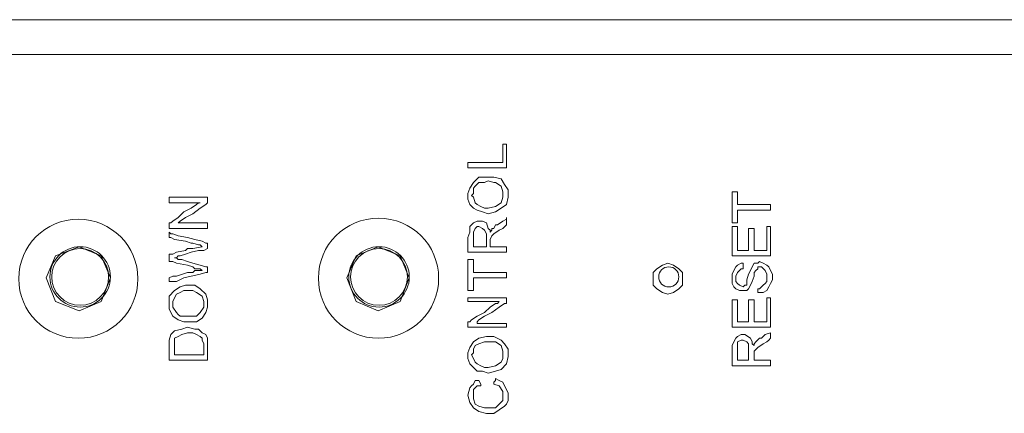
# Model space of a CAD drawing. Units: millimetres. Extents: x 4 to 116, y 12 to 53.
# Drawn here: x 65 to 68, y 42 to 43 of the extents above; entities that cross this region are included whole.
import ezdxf

# ---------------------------------------------------------------- set-up
doc = ezdxf.new("R2010")
doc.units = ezdxf.units.MM
doc.header["$MEASUREMENT"] = 0
doc.layers.add('layer 1', color=7, linetype='Continuous')

msp = doc.modelspace()

# ---------------------------------------------------------------- linework, layer by layer
at = {"layer": 'layer 1', "lineweight": 9}
for points in [[(70.284, 43.0109), (57.1518, 43.0109)], [(57.1518, 43.0109), (70.284, 43.0109)], [(70.2731, 42.9074), (57.1573, 42.9074)], [(57.1573, 42.9074), (70.2731, 42.9074)], [(66.4697, 42.6295), (66.4697, 42.6404)], [(66.4697, 42.6404), (66.4751, 42.6404)], [(66.4751, 42.6404), (66.4806, 42.6404)], [(66.4806, 42.6404), (66.4806, 42.6349)], [(66.4806, 42.6349), (66.4806, 42.6295)], [(66.4697, 42.6022), (66.4697, 42.6295)], [(66.4806, 42.6295), (66.4806, 42.5913)], [(66.3662, 42.575), (66.3662, 42.5859)], [(66.3662, 42.5859), (66.3716, 42.5859)], [(66.3662, 42.5695), (66.3662, 42.575)], [(66.3716, 42.5859), (66.3771, 42.5859)], [(66.3771, 42.5859), (66.3825, 42.5859)], [(66.3825, 42.5859), (66.4098, 42.5859)], [(66.4098, 42.5859), (66.437, 42.5859)], [(66.437, 42.5859), (66.4588, 42.5859)], [(66.4588, 42.5859), (66.4697, 42.5859)], [(66.4697, 42.5913), (66.4697, 42.6022)], [(66.4697, 42.5859), (66.4697, 42.5913)], [(66.4806, 42.5913), (66.4806, 42.575)], [(66.4806, 42.575), (66.4806, 42.5695)], [(66.3716, 42.5695), (66.3662, 42.5695)], [(66.3771, 42.5695), (66.3716, 42.5695)], [(66.388, 42.5695), (66.3771, 42.5695)], [(66.4152, 42.5695), (66.388, 42.5695)], [(66.4479, 42.5695), (66.4152, 42.5695)], [(66.4588, 42.5695), (66.4479, 42.5695)], [(66.4751, 42.5695), (66.4588, 42.5695)], [(66.4806, 42.5695), (66.4751, 42.5695)], [(66.3716, 42.5096), (66.3825, 42.5259)], [(66.3825, 42.5259), (66.3989, 42.5423)], [(66.3989, 42.5259), (66.388, 42.515)], [(66.3989, 42.5423), (66.4207, 42.5423)], [(66.4152, 42.5259), (66.3989, 42.5259)], [(66.4261, 42.5314), (66.4152, 42.5259)], [(66.4207, 42.5423), (66.4425, 42.5423)], [(66.4425, 42.5259), (66.4261, 42.5314)], [(66.4425, 42.5423), (66.4643, 42.5368)], [(66.4479, 42.5259), (66.4425, 42.5259)], [(66.4643, 42.515), (66.4479, 42.5259)], [(66.4643, 42.5368), (66.4751, 42.5205)], [(66.4751, 42.5205), (66.486, 42.5041)], [(66.3662, 42.4932), (66.3716, 42.5096)], [(66.3662, 42.4769), (66.3662, 42.4932)], [(66.3825, 42.4932), (66.3771, 42.4878)], [(66.3771, 42.4878), (66.3825, 42.4823)], [(66.388, 42.515), (66.3825, 42.5096)], [(66.3825, 42.5096), (66.3825, 42.4932)], [(66.4697, 42.4987), (66.4643, 42.515)], [(66.4697, 42.4823), (66.4697, 42.4987)], [(66.486, 42.5041), (66.486, 42.4823)], [(67.1508, 42.4932), (67.1508, 42.4987)], [(67.1508, 42.4987), (67.1672, 42.4987)], [(67.1508, 42.4878), (67.1508, 42.4932)], [(67.1508, 42.4551), (67.1508, 42.4878)], [(67.1672, 42.4987), (67.1672, 42.4932)], [(67.1672, 42.4932), (67.1672, 42.4823)], [(65.478, 42.4769), (65.478, 42.4823)], [(65.478, 42.4823), (65.4834, 42.4823)], [(65.478, 42.4714), (65.478, 42.4769)], [(65.478, 42.466), (65.478, 42.4714)], [(65.4943, 42.466), (65.478, 42.466)], [(65.4834, 42.4823), (65.5052, 42.4823)], [(65.5107, 42.466), (65.4943, 42.466)], [(65.5052, 42.4823), (65.5543, 42.4823)], [(65.5325, 42.466), (65.5107, 42.466)], [(65.5488, 42.466), (65.5325, 42.466)], [(65.5434, 42.4496), (65.5597, 42.4605)], [(65.5652, 42.466), (65.5488, 42.466)], [(65.5543, 42.4823), (65.5815, 42.4823)], [(65.5597, 42.4605), (65.5652, 42.466)], [(65.5652, 42.466), (65.5706, 42.466)], [(65.5706, 42.466), (65.5652, 42.466)], [(65.587, 42.4605), (65.5706, 42.4496)], [(65.5815, 42.4823), (65.587, 42.4823)], [(65.587, 42.4823), (65.5924, 42.4823)], [(65.5924, 42.466), (65.587, 42.4605)], [(65.5924, 42.4823), (65.5924, 42.4769)], [(65.5924, 42.4769), (65.5924, 42.466)], [(66.3716, 42.4605), (66.3662, 42.4769)], [(66.3825, 42.4496), (66.3716, 42.4605)], [(66.3825, 42.4823), (66.388, 42.466)], [(66.388, 42.466), (66.3934, 42.4605)], [(66.3934, 42.4605), (66.4043, 42.4551)], [(66.4479, 42.4551), (66.4643, 42.466)], [(66.4643, 42.466), (66.4697, 42.4823)], [(66.4806, 42.4605), (66.4643, 42.4496)], [(66.486, 42.4823), (66.4806, 42.4605)], [(67.1672, 42.4823), (67.1672, 42.466)], [(67.1672, 42.466), (67.1672, 42.4605)], [(67.1672, 42.4605), (67.1835, 42.4605)], [(67.1835, 42.4605), (67.1999, 42.4605)], [(67.1999, 42.4605), (67.2162, 42.4605)], [(67.2162, 42.4605), (67.2326, 42.4605)], [(67.2326, 42.4605), (67.2489, 42.4605)], [(67.2489, 42.4605), (67.2598, 42.4605)], [(67.2598, 42.4605), (67.2653, 42.4605)], [(67.2653, 42.4605), (67.2653, 42.4551)], [(65.5052, 42.4224), (65.5216, 42.4387)], [(65.5216, 42.4387), (65.5434, 42.4496)], [(65.5488, 42.4333), (65.527, 42.4224)], [(65.5706, 42.4496), (65.5488, 42.4333)], [(66.3934, 42.4442), (66.3825, 42.4496)], [(66.4098, 42.4387), (66.3934, 42.4442)], [(66.4043, 42.4551), (66.4152, 42.4496)], [(66.4261, 42.4333), (66.4098, 42.4387)], [(66.4152, 42.4496), (66.4261, 42.4496)], [(66.4261, 42.4496), (66.4479, 42.4551)], [(66.4479, 42.4387), (66.4261, 42.4333)], [(66.4643, 42.4496), (66.4479, 42.4387)], [(67.1508, 42.4224), (67.1508, 42.4551)], [(67.1835, 42.4442), (67.1672, 42.4442)], [(67.1672, 42.4442), (67.1672, 42.4387)], [(67.1672, 42.4387), (67.1672, 42.4278)], [(67.1999, 42.4442), (67.1835, 42.4442)], [(67.2162, 42.4442), (67.1999, 42.4442)], [(67.2326, 42.4442), (67.2162, 42.4442)], [(67.2489, 42.4442), (67.2326, 42.4442)], [(67.2598, 42.4442), (67.2489, 42.4442)], [(67.2653, 42.4442), (67.2598, 42.4442)], [(67.2653, 42.4551), (67.2653, 42.4496)], [(67.2653, 42.4496), (67.2653, 42.4442)], [(65.478, 42.3952), (65.478, 42.406)], [(65.478, 42.406), (65.4834, 42.406)], [(65.4834, 42.406), (65.4889, 42.4115)], [(65.4889, 42.4115), (65.5052, 42.4224)], [(65.5107, 42.4115), (65.5052, 42.406)], [(65.5052, 42.406), (65.5216, 42.406)], [(65.527, 42.4224), (65.5107, 42.4115)], [(65.5216, 42.406), (65.5379, 42.406)], [(65.5379, 42.406), (65.5597, 42.406)], [(65.5597, 42.406), (65.5815, 42.406)], [(65.5815, 42.406), (65.5924, 42.406)], [(65.5924, 42.406), (65.5924, 42.4006)], [(65.5924, 42.4006), (65.5924, 42.3952)], [(66.3716, 42.3952), (66.3771, 42.4006)], [(66.3771, 42.4006), (66.3825, 42.406)], [(66.3825, 42.406), (66.3934, 42.4115)], [(66.3934, 42.4115), (66.4098, 42.4115)], [(66.4098, 42.4115), (66.4207, 42.406)], [(66.4207, 42.406), (66.4261, 42.3897)], [(66.4425, 42.3897), (66.4479, 42.4006)], [(66.4479, 42.4006), (66.4534, 42.4006)], [(66.4534, 42.4006), (66.4697, 42.4115)], [(66.4697, 42.4115), (66.4806, 42.4169)], [(66.4806, 42.4006), (66.4697, 42.3897)], [(66.4806, 42.4169), (66.4806, 42.4224)], [(66.4806, 42.4224), (66.4806, 42.4169)], [(66.4806, 42.4169), (66.4806, 42.4115)], [(66.4806, 42.4115), (66.4806, 42.406)], [(66.4806, 42.406), (66.4806, 42.4006)], [(67.1508, 42.4115), (67.1508, 42.4224)], [(67.1508, 42.406), (67.1508, 42.4115)], [(67.1672, 42.406), (67.1508, 42.406)], [(67.1672, 42.4278), (67.1672, 42.4169)], [(67.1672, 42.4169), (67.1672, 42.4115)], [(67.1672, 42.4115), (67.1672, 42.406)], [(65.478, 42.3897), (65.478, 42.3952)], [(65.4834, 42.3897), (65.478, 42.3897)], [(65.478, 42.3734), (65.478, 42.3788)], [(65.478, 42.3788), (65.4834, 42.3734)], [(65.478, 42.3625), (65.478, 42.3734)], [(65.4943, 42.3897), (65.4834, 42.3897)], [(65.4834, 42.3734), (65.4889, 42.3734)], [(65.4889, 42.3734), (65.5052, 42.3679)], [(65.5161, 42.3897), (65.4943, 42.3897)], [(65.5652, 42.3897), (65.5161, 42.3897)], [(65.587, 42.3897), (65.5652, 42.3897)], [(65.5924, 42.3897), (65.587, 42.3897)], [(65.5924, 42.3952), (65.5924, 42.3897)], [(66.3662, 42.3625), (66.3716, 42.3788)], [(66.3716, 42.3788), (66.3716, 42.3952)], [(66.388, 42.3897), (66.3825, 42.3788)], [(66.3825, 42.3788), (66.3825, 42.3679)], [(66.3934, 42.3952), (66.388, 42.3897)], [(66.3989, 42.3952), (66.3934, 42.3952)], [(66.4098, 42.3897), (66.3989, 42.3952)], [(66.4152, 42.3843), (66.4098, 42.3897)], [(66.4207, 42.3734), (66.4152, 42.3843)], [(66.4207, 42.3679), (66.4207, 42.3734)], [(66.4261, 42.3897), (66.4316, 42.3843)], [(66.4316, 42.3843), (66.4316, 42.3788)], [(66.4316, 42.3788), (66.437, 42.3843)], [(66.437, 42.3843), (66.437, 42.3897)], [(66.437, 42.3897), (66.4425, 42.3897)], [(66.4425, 42.3734), (66.437, 42.3679)], [(66.4588, 42.3843), (66.4425, 42.3734)], [(66.4697, 42.3897), (66.4588, 42.3843)], [(67.1508, 42.3897), (67.1508, 42.3952)], [(67.1508, 42.3952), (67.1563, 42.3952)], [(67.1508, 42.3843), (67.1508, 42.3897)], [(67.1508, 42.3734), (67.1508, 42.3843)], [(67.1508, 42.3516), (67.1508, 42.3734)], [(67.1563, 42.3952), (67.1617, 42.3952)], [(67.1617, 42.3952), (67.1672, 42.3952)], [(67.1672, 42.3952), (67.1672, 42.3897)], [(67.1672, 42.3897), (67.1672, 42.3734)], [(67.1672, 42.3734), (67.1672, 42.3352)], [(67.1999, 42.3843), (67.1999, 42.3897)], [(67.1999, 42.3897), (67.2053, 42.3897)], [(67.1999, 42.3679), (67.1999, 42.3843)], [(67.2053, 42.3897), (67.2108, 42.3897)], [(67.2108, 42.3897), (67.2162, 42.3897)], [(67.2162, 42.3897), (67.2162, 42.3843)], [(67.2162, 42.3843), (67.2162, 42.3734)], [(67.2162, 42.3734), (67.2162, 42.357)], [(67.2544, 42.3897), (67.2544, 42.3952)], [(67.2544, 42.3952), (67.2598, 42.3952)], [(67.2544, 42.3843), (67.2544, 42.3897)], [(67.2544, 42.3461), (67.2544, 42.3843)], [(67.2598, 42.3952), (67.2653, 42.3952)], [(67.2653, 42.3952), (67.2653, 42.3897)], [(67.2653, 42.3897), (67.2653, 42.3843)], [(67.2653, 42.3843), (67.2653, 42.3625)], [(65.4834, 42.3625), (65.478, 42.3625)], [(65.4943, 42.357), (65.4834, 42.3625)], [(65.527, 42.3516), (65.4943, 42.357)], [(65.5052, 42.3679), (65.5325, 42.3625)], [(65.5434, 42.3461), (65.527, 42.3516)], [(65.5325, 42.3625), (65.5543, 42.357)], [(65.5488, 42.3461), (65.5434, 42.3461)], [(65.5652, 42.3407), (65.5488, 42.3461)], [(65.5543, 42.357), (65.5761, 42.3516)], [(65.5706, 42.3407), (65.5652, 42.3407)], [(65.5761, 42.3352), (65.5706, 42.3407)], [(65.5761, 42.3516), (65.587, 42.3461)], [(65.587, 42.3461), (65.5924, 42.3461)], [(65.5924, 42.3461), (65.5924, 42.3407)], [(65.5924, 42.3407), (65.5924, 42.3352)], [(66.3662, 42.3407), (66.3662, 42.3625)], [(66.3662, 42.3243), (66.3662, 42.3407)], [(66.3825, 42.3679), (66.3825, 42.3625)], [(66.3825, 42.3625), (66.3825, 42.3516)], [(66.3825, 42.3516), (66.3825, 42.3407)], [(66.3825, 42.3407), (66.3825, 42.3352)], [(66.4207, 42.3625), (66.4207, 42.3679)], [(66.4207, 42.3516), (66.4207, 42.3625)], [(66.4207, 42.3407), (66.4207, 42.3516)], [(66.4207, 42.3352), (66.4207, 42.3407)], [(66.437, 42.3679), (66.4316, 42.357)], [(66.4316, 42.357), (66.4316, 42.3516)], [(66.4316, 42.3516), (66.4316, 42.3461)], [(66.4316, 42.3461), (66.4316, 42.3407)], [(66.4316, 42.3407), (66.4316, 42.3352)], [(67.1508, 42.3298), (67.1508, 42.3516)], [(67.1999, 42.3352), (67.1999, 42.3679)], [(67.2162, 42.357), (67.2162, 42.3407)], [(67.2162, 42.3407), (67.2162, 42.3298)], [(67.2544, 42.3298), (67.2544, 42.3461)], [(67.2653, 42.3625), (67.2653, 42.3352)], [(65.211, 42.3352), (65.1401, 42.308)], [(65.2764, 42.308), (65.211, 42.3352)], [(65.478, 42.3025), (65.478, 42.3134)], [(65.478, 42.3134), (65.4834, 42.3134)], [(65.4834, 42.3134), (65.4889, 42.3134)], [(65.4889, 42.3134), (65.4998, 42.3189)], [(65.4998, 42.3189), (65.527, 42.3243)], [(65.527, 42.3134), (65.5107, 42.308)], [(65.527, 42.3243), (65.5325, 42.3298)], [(65.5434, 42.3189), (65.527, 42.3134)], [(65.5325, 42.3298), (65.5379, 42.3298)], [(65.5379, 42.3298), (65.5488, 42.3298)], [(65.5652, 42.3243), (65.5434, 42.3189)], [(65.5488, 42.3298), (65.5761, 42.3352)], [(65.5815, 42.3243), (65.5652, 42.3243)], [(65.5924, 42.3298), (65.5815, 42.3243)], [(65.5924, 42.3352), (65.5924, 42.3298)], [(66.0992, 42.3352), (66.0338, 42.308)], [(66.1646, 42.308), (66.0992, 42.3352)], [(66.3662, 42.3189), (66.3662, 42.3243)], [(66.3716, 42.3189), (66.3662, 42.3189)], [(66.3771, 42.3189), (66.3716, 42.3189)], [(66.388, 42.3189), (66.3771, 42.3189)], [(66.3825, 42.3352), (66.388, 42.3352)], [(66.388, 42.3352), (66.3989, 42.3352)], [(66.4098, 42.3189), (66.388, 42.3189)], [(66.3989, 42.3352), (66.4152, 42.3352)], [(66.4588, 42.3189), (66.4098, 42.3189)], [(66.4152, 42.3352), (66.4207, 42.3352)], [(66.4316, 42.3352), (66.437, 42.3352)], [(66.437, 42.3352), (66.4588, 42.3352)], [(66.4588, 42.3352), (66.4806, 42.3352)], [(66.4751, 42.3189), (66.4588, 42.3189)], [(66.4806, 42.3189), (66.4751, 42.3189)], [(66.4806, 42.3352), (66.4806, 42.3298)], [(66.4806, 42.3298), (66.4806, 42.3243)], [(66.4806, 42.3243), (66.4806, 42.3189)], [(67.1508, 42.3189), (67.1508, 42.3298)], [(67.1508, 42.3134), (67.1508, 42.3189)], [(67.1508, 42.308), (67.1508, 42.3134)], [(67.1672, 42.3352), (67.1672, 42.3298)], [(67.1672, 42.3298), (67.1672, 42.3243)], [(67.1672, 42.3243), (67.1726, 42.3243)], [(67.1726, 42.3243), (67.1835, 42.3243)], [(67.1835, 42.3243), (67.1944, 42.3243)], [(67.1944, 42.3243), (67.1999, 42.3243)], [(67.1999, 42.3243), (67.1999, 42.3352)], [(67.2162, 42.3298), (67.2162, 42.3243)], [(67.2162, 42.3243), (67.2217, 42.3243)], [(67.2217, 42.3243), (67.2435, 42.3243)], [(67.2435, 42.3243), (67.2489, 42.3243)], [(67.2489, 42.3243), (67.2544, 42.3243)], [(67.2544, 42.3243), (67.2544, 42.3298)], [(67.2653, 42.3352), (67.2653, 42.3189)], [(67.2653, 42.3189), (67.2653, 42.3134)], [(67.2653, 42.3134), (67.2653, 42.308)], [(65.1401, 42.308), (65.1129, 42.2426)], [(65.3036, 42.2426), (65.2764, 42.308)], [(65.478, 42.2971), (65.478, 42.3025)], [(65.478, 42.2916), (65.478, 42.2971)], [(65.4889, 42.2916), (65.478, 42.2916)], [(65.4998, 42.2862), (65.4889, 42.2916)], [(65.4998, 42.3025), (65.4943, 42.3025)], [(65.4943, 42.3025), (65.4998, 42.3025)], [(65.5052, 42.308), (65.4998, 42.3025)], [(65.4998, 42.3025), (65.5052, 42.2971)], [(65.5325, 42.2807), (65.4998, 42.2862)], [(65.5107, 42.308), (65.5052, 42.308)], [(65.5052, 42.2971), (65.5161, 42.2971)], [(65.5161, 42.2971), (65.5325, 42.2916)], [(65.5325, 42.2916), (65.5488, 42.2862)], [(65.5488, 42.2862), (65.5706, 42.2807)], [(66.0338, 42.308), (66.0065, 42.2426)], [(66.1918, 42.2426), (66.1646, 42.308)], [(66.3662, 42.2916), (66.3662, 42.2971)], [(66.3662, 42.2971), (66.3825, 42.2971)], [(66.3662, 42.2862), (66.3662, 42.2916)], [(66.3662, 42.2535), (66.3662, 42.2862)], [(66.3825, 42.2971), (66.3825, 42.2916)], [(66.3825, 42.2916), (66.3825, 42.2807)], [(66.9601, 42.2862), (66.9438, 42.2807)], [(66.9765, 42.2807), (66.9601, 42.2862)], [(67.1617, 42.308), (67.1508, 42.308)], [(67.1672, 42.308), (67.1617, 42.308)], [(67.1999, 42.308), (67.1672, 42.308)], [(67.1672, 42.2807), (67.1781, 42.2862)], [(67.1781, 42.2862), (67.1835, 42.2862)], [(67.1835, 42.2862), (67.1835, 42.2753)], [(67.2326, 42.308), (67.1999, 42.308)], [(67.2108, 42.2753), (67.2162, 42.2862)], [(67.2162, 42.2862), (67.2271, 42.2862)], [(67.2271, 42.2862), (67.2326, 42.2916)], [(67.2435, 42.308), (67.2326, 42.308)], [(67.2326, 42.2916), (67.2435, 42.2862)], [(67.2544, 42.308), (67.2435, 42.308)], [(67.2435, 42.2862), (67.2544, 42.2807)], [(67.2653, 42.308), (67.2544, 42.308)], [(65.4998, 42.248), (65.5325, 42.2589)], [(65.5706, 42.2535), (65.5216, 42.2426)], [(65.5488, 42.2753), (65.5325, 42.2807)], [(65.5325, 42.2589), (65.5488, 42.2589)], [(65.5543, 42.2698), (65.5488, 42.2753)], [(65.5488, 42.2589), (65.5543, 42.2644)], [(65.5597, 42.2698), (65.5543, 42.2698)], [(65.5543, 42.2644), (65.5652, 42.2644)], [(65.5652, 42.2698), (65.5597, 42.2698)], [(65.5706, 42.2698), (65.5652, 42.2698)], [(65.5652, 42.2644), (65.5761, 42.2644)], [(65.5706, 42.2807), (65.587, 42.2753)], [(65.5761, 42.2644), (65.5706, 42.2698)], [(65.587, 42.2589), (65.5706, 42.2535)], [(65.587, 42.2753), (65.5924, 42.2753)], [(65.5924, 42.2589), (65.587, 42.2589)], [(65.5924, 42.2753), (65.5924, 42.2698)], [(65.5924, 42.2698), (65.5924, 42.2644)], [(65.5924, 42.2644), (65.5924, 42.2589)], [(66.3662, 42.2208), (66.3662, 42.2535)], [(66.3825, 42.2807), (66.3825, 42.2644)], [(66.3825, 42.2644), (66.3825, 42.2589)], [(66.3825, 42.2589), (66.388, 42.2589)], [(66.388, 42.2589), (66.3989, 42.2589)], [(66.3989, 42.2589), (66.4152, 42.2589)], [(66.4152, 42.2589), (66.4316, 42.2589)], [(66.4316, 42.2589), (66.4534, 42.2589)], [(66.4534, 42.2589), (66.4697, 42.2589)], [(66.4697, 42.2589), (66.4806, 42.2589)], [(66.4806, 42.2589), (66.4806, 42.2535)], [(66.4806, 42.2535), (66.4806, 42.248)], [(66.9274, 42.2698), (66.9165, 42.2589)], [(66.9165, 42.2589), (66.9165, 42.2426)], [(66.9438, 42.2807), (66.9274, 42.2698)], [(66.9928, 42.2698), (66.9765, 42.2807)], [(67.0037, 42.2589), (66.9928, 42.2698)], [(67.0037, 42.2426), (67.0037, 42.2589)], [(67.1508, 42.2535), (67.1563, 42.2644)], [(67.1508, 42.2371), (67.1508, 42.2535)], [(67.1563, 42.2644), (67.1617, 42.2753)], [(67.1617, 42.2753), (67.1672, 42.2807)], [(67.1672, 42.2589), (67.1617, 42.248)], [(67.1726, 42.2644), (67.1672, 42.2589)], [(67.1781, 42.2698), (67.1726, 42.2644)], [(67.1835, 42.2698), (67.1781, 42.2698)], [(67.1835, 42.2753), (67.1835, 42.2698)], [(67.1944, 42.2371), (67.1999, 42.2535)], [(67.1999, 42.2535), (67.2053, 42.2644)], [(67.2053, 42.2644), (67.2108, 42.2753)], [(67.2217, 42.2644), (67.2162, 42.2589)], [(67.2162, 42.2589), (67.2162, 42.248)], [(67.2271, 42.2698), (67.2217, 42.2644)], [(67.238, 42.2753), (67.2271, 42.2753)], [(67.2271, 42.2753), (67.2271, 42.2698)], [(67.2489, 42.2644), (67.238, 42.2753)], [(67.2544, 42.2535), (67.2489, 42.2644)], [(67.2544, 42.2807), (67.2598, 42.2753)], [(67.2544, 42.2317), (67.2544, 42.2535)], [(67.2598, 42.2753), (67.2653, 42.2644)], [(67.2653, 42.2644), (67.2707, 42.2535)], [(67.2707, 42.2535), (67.2707, 42.2371)], [(65.1129, 42.2426), (65.1401, 42.1717)], [(65.2764, 42.1717), (65.3036, 42.2426)], [(65.478, 42.2426), (65.4889, 42.248)], [(65.478, 42.2317), (65.478, 42.2426)], [(65.4834, 42.2317), (65.478, 42.2317)], [(65.4889, 42.2317), (65.4834, 42.2317)], [(65.4889, 42.248), (65.4998, 42.248)], [(65.4998, 42.2317), (65.4889, 42.2317)], [(65.5216, 42.2426), (65.4998, 42.2317)], [(66.0065, 42.2426), (66.0338, 42.1717)], [(66.1646, 42.1717), (66.1918, 42.2426)], [(66.388, 42.2426), (66.3825, 42.2426)], [(66.3825, 42.2426), (66.3825, 42.2371)], [(66.3825, 42.2371), (66.3825, 42.2262)], [(66.3825, 42.2262), (66.3825, 42.2153)], [(66.3989, 42.2426), (66.388, 42.2426)], [(66.4152, 42.2426), (66.3989, 42.2426)], [(66.4316, 42.2426), (66.4152, 42.2426)], [(66.4534, 42.2426), (66.4316, 42.2426)], [(66.4697, 42.2426), (66.4534, 42.2426)], [(66.4806, 42.2426), (66.4697, 42.2426)], [(66.4806, 42.248), (66.4806, 42.2426)], [(66.9165, 42.2426), (66.9165, 42.2208)], [(67.0037, 42.2208), (67.0037, 42.2426)], [(67.1508, 42.2262), (67.1508, 42.2371)], [(67.1563, 42.2153), (67.1508, 42.2262)], [(67.1617, 42.248), (67.1617, 42.2317)], [(67.1617, 42.2317), (67.1672, 42.2262)], [(67.1672, 42.2262), (67.1726, 42.2208)], [(67.1944, 42.2208), (67.1944, 42.2371)], [(67.2108, 42.2317), (67.2053, 42.2208)], [(67.2162, 42.248), (67.2108, 42.2317)], [(67.2435, 42.2208), (67.2489, 42.2262)], [(67.2489, 42.2262), (67.2544, 42.2317)], [(67.2653, 42.2262), (67.2598, 42.2153)], [(67.2707, 42.2371), (67.2653, 42.2262)], [(65.478, 42.1881), (65.4943, 42.2044)], [(65.4943, 42.2044), (65.5107, 42.2153)], [(65.5107, 42.199), (65.4998, 42.1935)], [(65.5107, 42.2153), (65.527, 42.2208)], [(65.5216, 42.2044), (65.5107, 42.199)], [(65.5379, 42.2044), (65.5216, 42.2044)], [(65.527, 42.2208), (65.5543, 42.2208)], [(65.5488, 42.2044), (65.5379, 42.2044)], [(65.5597, 42.199), (65.5488, 42.2044)], [(65.5543, 42.2208), (65.5706, 42.2099)], [(65.5761, 42.1881), (65.5597, 42.199)], [(65.5706, 42.2099), (65.587, 42.1935)], [(66.3662, 42.2099), (66.3662, 42.2208)], [(66.3662, 42.2044), (66.3662, 42.2099)], [(66.3825, 42.2044), (66.3662, 42.2044)], [(66.3825, 42.2153), (66.3825, 42.2099)], [(66.3825, 42.2099), (66.3825, 42.2044)], [(66.9165, 42.2208), (66.9274, 42.2099)], [(66.9274, 42.2099), (66.9438, 42.199)], [(66.9438, 42.199), (66.9601, 42.1935)], [(66.9601, 42.1935), (66.9765, 42.199)], [(66.9765, 42.199), (66.9928, 42.2099)], [(66.9928, 42.2099), (67.0037, 42.2208)], [(67.1617, 42.2099), (67.1563, 42.2153)], [(67.1726, 42.2044), (67.1617, 42.2099)], [(67.1726, 42.2208), (67.1835, 42.2153)], [(67.1781, 42.2044), (67.1726, 42.2044)], [(67.189, 42.2044), (67.1781, 42.2044)], [(67.1835, 42.2153), (67.189, 42.2208)], [(67.189, 42.2208), (67.1944, 42.2208)], [(67.1944, 42.2044), (67.189, 42.2044)], [(67.1999, 42.2099), (67.1944, 42.2044)], [(67.2053, 42.2208), (67.1999, 42.2099)], [(67.2271, 42.2044), (67.2271, 42.2099)], [(67.2271, 42.2099), (67.2326, 42.2099)], [(67.2271, 42.199), (67.2271, 42.2044)], [(67.2435, 42.199), (67.2271, 42.199)], [(67.2326, 42.2099), (67.238, 42.2153)], [(67.238, 42.2153), (67.2435, 42.2208)], [(67.2544, 42.2044), (67.2435, 42.199)], [(67.2598, 42.2153), (67.2544, 42.2044)], [(65.1401, 42.1717), (65.211, 42.1445)], [(65.211, 42.1445), (65.2764, 42.1717)], [(65.478, 42.1663), (65.478, 42.1881)], [(65.478, 42.1499), (65.478, 42.1663)], [(65.4943, 42.1826), (65.4889, 42.1717)], [(65.4889, 42.1717), (65.4889, 42.1663)], [(65.4889, 42.1663), (65.4889, 42.1554)], [(65.4998, 42.1935), (65.4943, 42.1826)], [(65.5815, 42.1717), (65.5761, 42.1881)], [(65.5815, 42.1554), (65.5815, 42.1717)], [(65.587, 42.1935), (65.5924, 42.1772)], [(65.5924, 42.1772), (65.5924, 42.1554)], [(66.0338, 42.1717), (66.0992, 42.1445)], [(66.0992, 42.1445), (66.1646, 42.1717)], [(66.3662, 42.1772), (66.3662, 42.1826)], [(66.3662, 42.1826), (66.3716, 42.1826)], [(66.3662, 42.1717), (66.3662, 42.1772)], [(66.3716, 42.1717), (66.3662, 42.1717)], [(66.3716, 42.1826), (66.3771, 42.1826)], [(66.3825, 42.1717), (66.3716, 42.1717)], [(66.3771, 42.1826), (66.3934, 42.1826)], [(66.3989, 42.1717), (66.3825, 42.1717)], [(66.3934, 42.1826), (66.4479, 42.1826)], [(66.4207, 42.1717), (66.3989, 42.1717)], [(66.4425, 42.1717), (66.4207, 42.1717)], [(66.4316, 42.1554), (66.4479, 42.1663)], [(66.4534, 42.1717), (66.4425, 42.1717)], [(66.4479, 42.1826), (66.4697, 42.1826)], [(66.4479, 42.1663), (66.4534, 42.1663)], [(66.4534, 42.1663), (66.4588, 42.1717)], [(66.4588, 42.1717), (66.4534, 42.1717)], [(66.4751, 42.1663), (66.4588, 42.1554)], [(66.4697, 42.1826), (66.4751, 42.1826)], [(66.4751, 42.1826), (66.4806, 42.1826)], [(66.4806, 42.1663), (66.4751, 42.1663)], [(66.4806, 42.1826), (66.4806, 42.1717)], [(66.4806, 42.1717), (66.4806, 42.1663)], [(67.1508, 42.1717), (67.1508, 42.1772)], [(67.1508, 42.1772), (67.1563, 42.1772)], [(67.1508, 42.1608), (67.1508, 42.1717)], [(67.1563, 42.1772), (67.1617, 42.1772)], [(67.1617, 42.1772), (67.1672, 42.1772)], [(67.1672, 42.1772), (67.1672, 42.1717)], [(67.1672, 42.1717), (67.1672, 42.1554)], [(67.1999, 42.1717), (67.1999, 42.1772)], [(67.1999, 42.1772), (67.2053, 42.1772)], [(67.1999, 42.1554), (67.1999, 42.1717)], [(67.2053, 42.1772), (67.2108, 42.1772)], [(67.2108, 42.1772), (67.2162, 42.1772)], [(67.2162, 42.1772), (67.2162, 42.1717)], [(67.2162, 42.1717), (67.2162, 42.1608)], [(67.2544, 42.1772), (67.2544, 42.1826)], [(67.2544, 42.1826), (67.2598, 42.1826)], [(67.2544, 42.1717), (67.2544, 42.1772)], [(67.2544, 42.1336), (67.2544, 42.1717)], [(67.2598, 42.1826), (67.2653, 42.1826)], [(67.2653, 42.1826), (67.2653, 42.1772)], [(67.2653, 42.1772), (67.2653, 42.1663)], [(67.2653, 42.1663), (67.2653, 42.1499)], [(65.4834, 42.139), (65.478, 42.1499)], [(65.4889, 42.1281), (65.4834, 42.139)], [(65.4889, 42.1554), (65.4998, 42.139)], [(65.4998, 42.139), (65.5052, 42.1336)], [(65.5597, 42.1281), (65.5706, 42.139)], [(65.5706, 42.139), (65.5815, 42.1554)], [(65.587, 42.139), (65.5761, 42.1227)], [(65.5924, 42.1554), (65.587, 42.139)], [(66.3934, 42.1281), (66.4152, 42.139)], [(66.4152, 42.139), (66.4316, 42.1554)], [(66.437, 42.139), (66.4152, 42.1281)], [(66.4588, 42.1554), (66.437, 42.139)], [(67.1508, 42.139), (67.1508, 42.1608)], [(67.1508, 42.1173), (67.1508, 42.139)], [(67.1672, 42.1554), (67.1672, 42.1227)], [(67.1999, 42.1227), (67.1999, 42.1554)], [(67.2162, 42.1608), (67.2162, 42.1445)], [(67.2162, 42.1445), (67.2162, 42.1281)], [(67.2653, 42.1499), (67.2653, 42.1227)], [(65.5052, 42.1173), (65.4889, 42.1281)], [(65.5052, 42.1336), (65.5107, 42.1281)], [(65.5216, 42.1118), (65.5052, 42.1173)], [(65.5107, 42.1281), (65.5216, 42.1281)], [(65.5216, 42.1281), (65.5379, 42.1281)], [(65.5379, 42.1118), (65.5216, 42.1118)], [(65.5379, 42.1281), (65.5597, 42.1281)], [(65.5597, 42.1118), (65.5379, 42.1118)], [(65.5761, 42.1227), (65.5597, 42.1118)], [(66.3662, 42.0955), (66.3662, 42.1118)], [(66.3662, 42.1118), (66.3716, 42.1118)], [(66.3716, 42.1118), (66.3771, 42.1173)], [(66.3771, 42.1173), (66.3934, 42.1281)], [(66.3989, 42.1173), (66.3934, 42.1118)], [(66.3934, 42.1118), (66.3934, 42.1064)], [(66.4152, 42.1281), (66.3989, 42.1173)], [(67.1508, 42.1064), (67.1508, 42.1173)], [(67.1672, 42.1227), (67.1672, 42.1173)], [(67.1672, 42.1173), (67.1672, 42.1118)], [(67.1672, 42.1118), (67.1726, 42.1118)], [(67.1726, 42.1118), (67.1835, 42.1118)], [(67.1835, 42.1118), (67.1944, 42.1118)], [(67.1944, 42.1118), (67.1999, 42.1118)], [(67.1999, 42.1118), (67.1999, 42.1227)], [(67.2162, 42.1281), (67.2162, 42.1118)], [(67.2162, 42.1118), (67.2217, 42.1118)], [(67.2217, 42.1118), (67.2435, 42.1118)], [(67.2435, 42.1118), (67.2489, 42.1118)], [(67.2489, 42.1118), (67.2544, 42.1118)], [(67.2544, 42.1173), (67.2544, 42.1336)], [(67.2544, 42.1118), (67.2544, 42.1173)], [(67.2653, 42.1227), (67.2653, 42.1064)], [(65.4834, 42.0737), (65.4943, 42.0846)], [(65.4943, 42.0846), (65.5161, 42.09)], [(65.5161, 42.09), (65.5325, 42.0955)], [(65.5325, 42.0791), (65.5161, 42.0737)], [(65.5325, 42.0955), (65.5543, 42.09)], [(65.5488, 42.0791), (65.5325, 42.0791)], [(65.5597, 42.0737), (65.5488, 42.0791)], [(65.5543, 42.09), (65.5652, 42.09)], [(65.5652, 42.09), (65.5761, 42.0791)], [(65.5761, 42.0791), (65.587, 42.0737)], [(66.3716, 42.0955), (66.3662, 42.0955)], [(66.3771, 42.0955), (66.3716, 42.0955)], [(66.3825, 42.0955), (66.3771, 42.0955)], [(66.4043, 42.0955), (66.3825, 42.0955)], [(66.3934, 42.1064), (66.3989, 42.1064)], [(66.3989, 42.1064), (66.4098, 42.1064)], [(66.4588, 42.0955), (66.4043, 42.0955)], [(66.4098, 42.1064), (66.4316, 42.1064)], [(66.4316, 42.1064), (66.4534, 42.1064)], [(66.4534, 42.1064), (66.4697, 42.1064)], [(66.4751, 42.0955), (66.4588, 42.0955)], [(66.4697, 42.1064), (66.4806, 42.1064)], [(66.4806, 42.0955), (66.4751, 42.0955)], [(66.4806, 42.1064), (66.4806, 42.0955)], [(67.1508, 42.1009), (67.1508, 42.1064)], [(67.1508, 42.0955), (67.1508, 42.1009)], [(67.1617, 42.0955), (67.1508, 42.0955)], [(67.1672, 42.0955), (67.1617, 42.0955)], [(67.1999, 42.0955), (67.1672, 42.0955)], [(67.2326, 42.0955), (67.1999, 42.0955)], [(67.2435, 42.0955), (67.2326, 42.0955)], [(67.2544, 42.0955), (67.2435, 42.0955)], [(67.2489, 42.0737), (67.2653, 42.0791)], [(67.2653, 42.0955), (67.2544, 42.0955)], [(67.2653, 42.1064), (67.2653, 42.1009)], [(67.2653, 42.1009), (67.2653, 42.0955)], [(67.2653, 42.0791), (67.2653, 42.0737)], [(65.478, 42.0573), (65.4834, 42.0737)], [(65.478, 42.0464), (65.478, 42.0573)], [(65.5052, 42.0682), (65.4943, 42.0628)], [(65.4943, 42.0628), (65.4943, 42.0519)], [(65.4943, 42.0519), (65.4943, 42.0355)], [(65.5161, 42.0737), (65.5052, 42.0682)], [(65.5706, 42.0682), (65.5597, 42.0737)], [(65.5761, 42.0628), (65.5706, 42.0682)], [(65.5761, 42.0573), (65.5761, 42.0628)], [(65.5815, 42.0464), (65.5761, 42.0573)], [(65.587, 42.0737), (65.5924, 42.0628)], [(65.5924, 42.0628), (65.5924, 42.0519)], [(65.5924, 42.0519), (65.5924, 42.041)], [(66.3716, 42.0355), (66.3825, 42.0519)], [(66.3825, 42.0519), (66.3989, 42.0628)], [(66.3989, 42.0628), (66.4207, 42.0682)], [(66.4152, 42.0519), (66.3989, 42.0464)], [(66.4261, 42.0519), (66.4152, 42.0519)], [(66.4207, 42.0682), (66.4425, 42.0682)], [(66.4425, 42.0519), (66.4261, 42.0519)], [(66.4425, 42.0682), (66.4643, 42.0573)], [(66.4479, 42.0519), (66.4425, 42.0519)], [(66.4643, 42.041), (66.4479, 42.0519)], [(66.4643, 42.0573), (66.4751, 42.0464)], [(67.1508, 42.041), (67.1563, 42.0519)], [(67.1563, 42.0519), (67.1617, 42.0628)], [(67.1617, 42.0628), (67.1672, 42.0682)], [(67.1672, 42.0682), (67.1781, 42.0737)], [(67.1781, 42.0573), (67.1672, 42.0519)], [(67.1672, 42.0519), (67.1672, 42.041)], [(67.1781, 42.0737), (67.189, 42.0737)], [(67.1835, 42.0573), (67.1781, 42.0573)], [(67.1944, 42.0519), (67.1835, 42.0573)], [(67.189, 42.0737), (67.2053, 42.0628)], [(67.1999, 42.0464), (67.1944, 42.0519)], [(67.2053, 42.0628), (67.2108, 42.0519)], [(67.2108, 42.0519), (67.2108, 42.0464)], [(67.2162, 42.0464), (67.2217, 42.0519)], [(67.2217, 42.0519), (67.2326, 42.0628)], [(67.2326, 42.0628), (67.238, 42.0628)], [(67.238, 42.0628), (67.2489, 42.0737)], [(67.2544, 42.0519), (67.2435, 42.0464)], [(67.2598, 42.0573), (67.2544, 42.0519)], [(67.2653, 42.0628), (67.2598, 42.0573)], [(67.2653, 42.0737), (67.2653, 42.0682)], [(67.2653, 42.0682), (67.2653, 42.0628)], [(65.478, 42.0355), (65.478, 42.0464)], [(65.478, 42.0301), (65.478, 42.0355)], [(65.478, 42.0192), (65.478, 42.0301)], [(65.478, 42.0083), (65.478, 42.0192)], [(65.4943, 42.0355), (65.4943, 42.0301)], [(65.4943, 42.0301), (65.4943, 42.0192)], [(65.4943, 42.0192), (65.4943, 42.0137)], [(65.5815, 42.041), (65.5815, 42.0464)], [(65.5815, 42.0301), (65.5815, 42.041)], [(65.5815, 42.0192), (65.5815, 42.0301)], [(65.5815, 42.0137), (65.5815, 42.0192)], [(65.5924, 42.041), (65.5924, 42.0355)], [(65.5924, 42.0355), (65.5924, 42.0137)], [(66.3662, 42.0192), (66.3716, 42.0355)], [(66.3662, 42.0028), (66.3662, 42.0192)], [(66.3825, 42.0192), (66.3771, 42.0137)], [(66.388, 42.041), (66.3825, 42.0301)], [(66.3825, 42.0301), (66.3825, 42.0192)], [(66.3989, 42.0464), (66.388, 42.041)], [(66.4697, 42.0246), (66.4643, 42.041)], [(66.4697, 42.0028), (66.4697, 42.0246)], [(66.4751, 42.0464), (66.486, 42.0301)], [(66.486, 42.0301), (66.486, 42.0083)], [(67.1508, 42.0246), (67.1508, 42.041)], [(67.1508, 42.0028), (67.1508, 42.0246)], [(67.1672, 42.041), (67.1672, 42.0301)], [(67.1672, 42.0301), (67.1672, 42.0246)], [(67.1672, 42.0246), (67.1672, 42.0137)], [(67.1999, 42.0355), (67.1999, 42.0464)], [(67.1999, 42.0301), (67.1999, 42.0355)], [(67.1999, 42.0246), (67.1999, 42.0301)], [(67.1999, 42.0137), (67.1999, 42.0246)], [(67.2108, 42.0464), (67.2162, 42.041)], [(67.2162, 42.041), (67.2162, 42.0464)], [(67.2271, 42.0355), (67.2162, 42.0246)], [(67.2162, 42.0246), (67.2162, 42.0192)], [(67.2162, 42.0192), (67.2162, 42.0137)], [(67.2435, 42.0464), (67.2271, 42.0355)], [(65.478, 42.0028), (65.478, 42.0083)], [(65.478, 41.9974), (65.478, 42.0028)], [(65.4834, 41.9974), (65.478, 41.9974)], [(65.4943, 41.9974), (65.4834, 41.9974)], [(65.4943, 42.0137), (65.5052, 42.0137)], [(65.527, 41.9974), (65.4943, 41.9974)], [(65.5052, 42.0137), (65.5216, 42.0137)], [(65.5216, 42.0137), (65.5597, 42.0137)], [(65.5543, 41.9974), (65.527, 41.9974)], [(65.5706, 41.9974), (65.5543, 41.9974)], [(65.5597, 42.0137), (65.5761, 42.0137)], [(65.5815, 41.9974), (65.5706, 41.9974)], [(65.5761, 42.0137), (65.5815, 42.0137)], [(65.5924, 41.9974), (65.5815, 41.9974)], [(65.5924, 42.0137), (65.5924, 42.0028)], [(65.5924, 42.0028), (65.5924, 41.9974)], [(66.3716, 41.9865), (66.3662, 42.0028)], [(66.3771, 42.0137), (66.3825, 42.0028)], [(66.3825, 42.0028), (66.388, 41.9919)], [(66.388, 41.9919), (66.3934, 41.9865)], [(66.4479, 41.981), (66.4643, 41.9919)], [(66.4643, 41.9919), (66.4697, 42.0028)], [(66.486, 42.0083), (66.4806, 41.9865)], [(67.1508, 41.9865), (67.1508, 42.0028)], [(67.1672, 42.0137), (67.1672, 42.0028)], [(67.1672, 42.0028), (67.1672, 41.9974)], [(67.1672, 41.9974), (67.1726, 41.9974)], [(67.1726, 41.9974), (67.1835, 41.9974)], [(67.1835, 41.9974), (67.1944, 41.9974)], [(67.1944, 41.9974), (67.1999, 41.9974)], [(67.1999, 42.0028), (67.1999, 42.0137)], [(67.1999, 41.9974), (67.1999, 42.0028)], [(67.2162, 42.0137), (67.2162, 42.0083)], [(67.2162, 42.0083), (67.2162, 42.0028)], [(67.2162, 42.0028), (67.2162, 41.9974)], [(67.2162, 41.9974), (67.2217, 41.9974)], [(67.2217, 41.9974), (67.2435, 41.9974)], [(67.2435, 41.9974), (67.2598, 41.9974)], [(67.2598, 41.9974), (67.2653, 41.9974)], [(67.2653, 41.9974), (67.2653, 41.9919)], [(67.2653, 41.9919), (67.2653, 41.9865)], [(66.3825, 41.9756), (66.3716, 41.9865)], [(66.3934, 41.9647), (66.3825, 41.9756)], [(66.3934, 41.9865), (66.4043, 41.981)], [(66.4098, 41.9647), (66.3934, 41.9647)], [(66.4043, 41.981), (66.4152, 41.9756)], [(66.4261, 41.9592), (66.4098, 41.9647)], [(66.4152, 41.9756), (66.4261, 41.9756)], [(66.4261, 41.9756), (66.4479, 41.981)], [(66.4479, 41.9647), (66.4261, 41.9592)], [(66.4643, 41.9701), (66.4479, 41.9647)], [(66.4806, 41.9865), (66.4643, 41.9701)], [(67.1508, 41.981), (67.1508, 41.9865)], [(67.1563, 41.981), (67.1508, 41.981)], [(67.1617, 41.981), (67.1563, 41.981)], [(67.1726, 41.981), (67.1617, 41.981)], [(67.1944, 41.981), (67.1726, 41.981)], [(67.2435, 41.981), (67.1944, 41.981)], [(67.2598, 41.981), (67.2435, 41.981)], [(67.2653, 41.981), (67.2598, 41.981)], [(67.2653, 41.9865), (67.2653, 41.981)], [(66.3825, 41.9265), (66.388, 41.9374)], [(66.388, 41.9374), (66.3989, 41.9374)], [(66.3989, 41.9374), (66.4043, 41.9265)], [(66.4425, 41.932), (66.4479, 41.9374)], [(66.4425, 41.9265), (66.4425, 41.932)], [(66.4479, 41.9374), (66.4479, 41.9429)], [(66.4479, 41.9429), (66.4588, 41.9374)], [(66.4588, 41.9374), (66.4697, 41.932)], [(66.4697, 41.932), (66.4751, 41.9211)], [(66.3662, 41.8938), (66.3716, 41.9156)], [(66.3716, 41.9156), (66.3771, 41.9211)], [(66.3771, 41.9211), (66.3825, 41.9265)], [(66.3934, 41.9211), (66.3825, 41.9102)], [(66.3825, 41.9102), (66.3825, 41.8993)], [(66.4043, 41.9211), (66.3934, 41.9211)], [(66.4043, 41.9265), (66.4043, 41.9211)], [(66.4588, 41.9211), (66.4425, 41.9265)], [(66.4697, 41.9047), (66.4588, 41.9211)], [(66.4697, 41.8884), (66.4697, 41.9047)], [(66.4751, 41.9211), (66.4806, 41.9102)], [(66.4806, 41.9102), (66.486, 41.8993)], [(66.3716, 41.872), (66.3662, 41.8938)], [(66.3825, 41.8993), (66.3825, 41.8829)], [(66.3825, 41.8829), (66.388, 41.8666)], [(66.4588, 41.8666), (66.4697, 41.8775)], [(66.4697, 41.8775), (66.4697, 41.8884)], [(66.486, 41.8775), (66.4806, 41.8666)], [(66.486, 41.8993), (66.486, 41.8775)], [(66.3825, 41.8557), (66.3716, 41.872)], [(66.3989, 41.8448), (66.3825, 41.8557)], [(66.388, 41.8666), (66.3989, 41.8611)], [(66.3989, 41.8611), (66.4152, 41.8557)], [(66.4207, 41.8393), (66.3989, 41.8448)], [(66.4152, 41.8557), (66.4316, 41.8557)], [(66.4316, 41.8557), (66.4479, 41.8557)], [(66.4588, 41.8502), (66.4425, 41.8393)], [(66.4479, 41.8557), (66.4588, 41.8666)], [(66.4751, 41.8611), (66.4588, 41.8502)], [(66.4806, 41.8666), (66.4751, 41.8611)], [(66.4425, 41.8393), (66.4207, 41.8393)]]:
    msp.add_lwpolyline(points, dxfattribs=at)
for points in [[(65.3854, 42.2399), (65.3854, 42.3378), (65.306, 42.4171), (65.2082, 42.4171), (65.1103, 42.4171), (65.031, 42.3378), (65.031, 42.2399), (65.031, 42.1421), (65.1103, 42.0627), (65.2082, 42.0627), (65.306, 42.0627), (65.3854, 42.1421), (65.3854, 42.2399)], [(66.279, 42.2415), (66.279, 42.3402), (66.199, 42.4203), (66.1002, 42.4203), (66.0015, 42.4203), (65.9215, 42.3402), (65.9215, 42.2415), (65.9215, 42.1428), (66.0015, 42.0628), (66.1002, 42.0628), (66.199, 42.0628), (66.279, 42.1428), (66.279, 42.2415)], [(65.3036, 42.2453), (65.3036, 42.295), (65.2633, 42.3352), (65.2137, 42.3352), (65.164, 42.3352), (65.1238, 42.295), (65.1238, 42.2453), (65.1238, 42.1956), (65.164, 42.1554), (65.2137, 42.1554), (65.2633, 42.1554), (65.3036, 42.1956), (65.3036, 42.2453)], [(65.2982, 42.2453), (65.2982, 42.2919), (65.2603, 42.3298), (65.2137, 42.3298), (65.1671, 42.3298), (65.1292, 42.2919), (65.1292, 42.2453), (65.1292, 42.1987), (65.1671, 42.1608), (65.2137, 42.1608), (65.2603, 42.1608), (65.2982, 42.1987), (65.2982, 42.2453)], [(66.1918, 42.2453), (66.1918, 42.295), (66.1515, 42.3352), (66.1019, 42.3352), (66.0522, 42.3352), (66.012, 42.295), (66.012, 42.2453), (66.012, 42.1956), (66.0522, 42.1554), (66.1019, 42.1554), (66.1515, 42.1554), (66.1918, 42.1956), (66.1918, 42.2453)], [(66.1864, 42.2453), (66.1864, 42.2919), (66.1485, 42.3298), (66.1019, 42.3298), (66.0552, 42.3298), (66.0174, 42.2919), (66.0174, 42.2453), (66.0174, 42.1987), (66.0552, 42.1608), (66.1019, 42.1608), (66.1485, 42.1608), (66.1864, 42.1987), (66.1864, 42.2453)], [(66.9928, 42.2453), (66.9928, 42.2619), (66.9794, 42.2753), (66.9628, 42.2753), (66.9463, 42.2753), (66.9329, 42.2619), (66.9329, 42.2453), (66.9329, 42.2287), (66.9463, 42.2153), (66.9628, 42.2153), (66.9794, 42.2153), (66.9928, 42.2287), (66.9928, 42.2453)]]:
    msp.add_open_spline(points, degree=3, knots=[0, 0, 0, 0, 1, 1, 1, 2, 2, 2, 3, 3, 3, 4, 4, 4, 4], dxfattribs=at)

doc.saveas('drawing.dxf')
